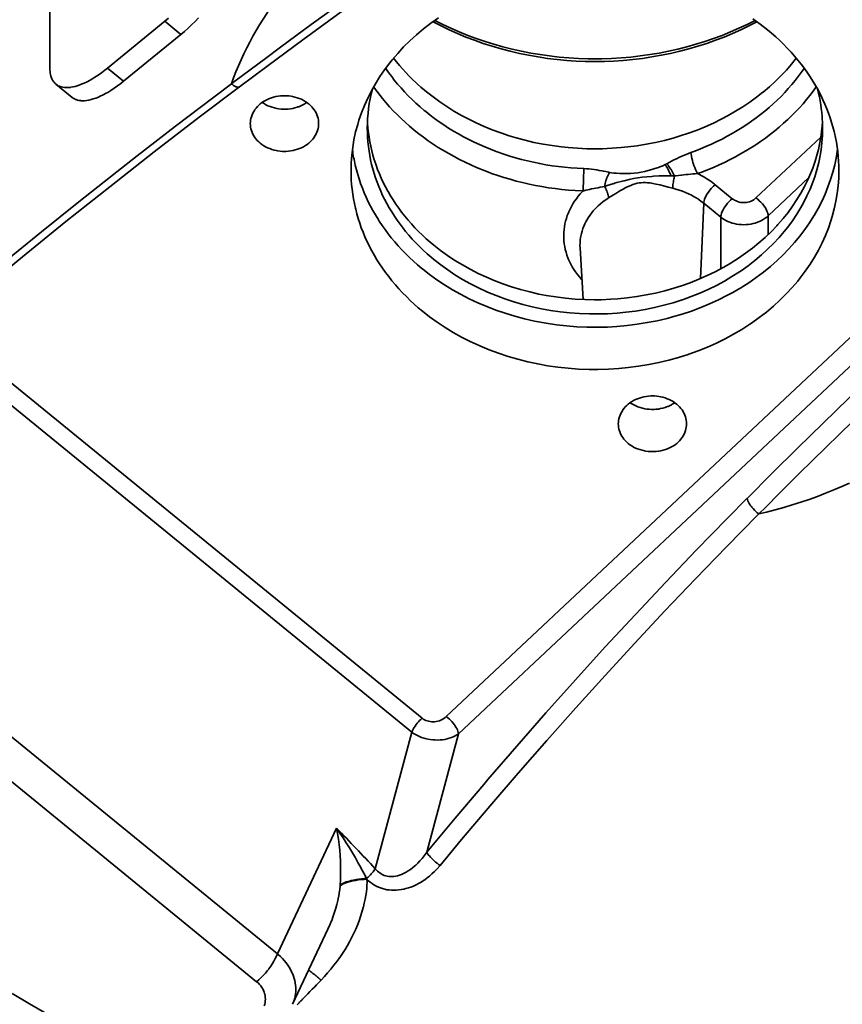
# Model space of a CAD drawing. Units: inches. Extents: x 0.5 to 16.1, y 0.5 to 11.2.
# Drawn here: x 13.9 to 14.6, y 4.3 to 5.2 of the extents above; entities that cross this region are included whole.
import ezdxf

# ---------------------------------------------------------------- set-up
doc = ezdxf.new("R2010")
doc.units = ezdxf.units.IN
doc.header["$MEASUREMENT"] = 0
doc.layers.add('Layer 1', color=7, linetype='Continuous', lineweight=0)

msp = doc.modelspace()

# ---------------------------------------------------------------- linework, layer by layer
at = {"layer": 'Layer 1', "color": 18, "lineweight": 35, "true_color": 0x000000}
for p, q in [((13.88019, 5.1736), (13.88019, 5.28624)), ((13.93285, 5.1736), (13.9855, 5.21659)), ((14.00025, 5.20456), (13.9855, 5.21659)), ((13.94759, 5.16156), (14.00025, 5.20456)), ((13.93285, 5.1736), (13.94759, 5.16156)), ((14.0497, 5.16181), (14.04647, 5.15939)), ((13.88575, 5.15891), (13.90049, 5.14687)), ((14.5862, 5.11053), (14.52686, 5.05463)), ((14.57519, 5.0733), (14.53811, 5.03837)), ((14.48947, 5.06674), (14.50509, 5.05399)), ((14.74155, 5.04751), (14.24314, 4.57937)), ((14.47895, 5.04985), (14.47609, 4.98086)), ((14.49456, 5.0371), (14.47895, 5.04985)), ((14.49456, 5.0371), (14.4947, 4.98985)), ((14.53816, 5.02138), (14.53811, 5.03837)), ((14.25434, 4.56357), (14.75261, 5.03158)), ((14.36862, 4.96162), (14.36575, 5.00887)), ((13.77968, 4.93831), (14.22117, 4.57783)), ((14.21163, 4.56507), (13.76735, 4.92784)), ((13.69854, 4.68044), (14.08863, 4.36193)), ((14.06954, 4.33641), (13.67946, 4.65492)), ((14.21163, 4.56507), (14.1782, 4.43991)), ((14.22535, 4.45505), (14.25434, 4.56357)), ((14.14275, 4.47698), (14.08863, 4.36193)), ((14.10235, 4.31567), (14.13477, 4.3846))]:
    msp.add_line(p, q, dxfattribs=at)
for points in [[(14.05372, 5.15642), (14.08011, 5.17617), (14.11187, 5.19971), (14.14352, 5.22292), (14.17507, 5.24578), (14.2065, 5.2683), (14.2378, 5.29045), (14.26898, 5.31225), (14.30003, 5.33369), (14.32597, 5.35142)], [(14.18984, 5.26446), (14.18304, 5.2596), (14.16893, 5.24947), (14.15485, 5.2393), (14.14754, 5.23401), (14.1335, 5.22379), (14.11947, 5.21354), (14.10547, 5.20326), (14.09149, 5.19294), (14.07754, 5.1826), (14.06361, 5.17222), (14.0497, 5.16181)], [(14.09635, 5.24747), (14.09576, 5.24674), (14.09183, 5.24178), (14.08803, 5.23679), (14.08436, 5.23175), (14.08082, 5.22668), (14.07889, 5.22383), (14.07552, 5.21866), (14.07226, 5.21344), (14.06912, 5.20817), (14.0661, 5.20286), (14.0632, 5.19751), (14.06042, 5.19213), (14.05778, 5.18671), (14.05525, 5.18128), (14.05286, 5.17582), (14.0506, 5.17035), (14.04847, 5.16487), (14.04647, 5.15939)], [(13.98876, 5.21934), (13.9855, 5.21659)], [(14.00025, 5.20456), (14.00351, 5.2073), (14.00675, 5.21019), (14.00997, 5.21323), (14.01318, 5.21642), (14.01636, 5.21977)], [(14.23595, 5.21972), (14.22901, 5.21477), (14.22236, 5.20962), (14.216, 5.20427), (14.20993, 5.19874), (14.20418, 5.19305), (14.19874, 5.1872), (14.19362, 5.18121), (14.19139, 5.17842), (14.18671, 5.1722), (14.18236, 5.16586), (14.17833, 5.15941), (14.17464, 5.15286), (14.17128, 5.14624), (14.16826, 5.13955), (14.16559, 5.13282), (14.16323, 5.12596), (14.16207, 5.12213), (14.16021, 5.11512), (14.15868, 5.10806), (14.15749, 5.10098), (14.15665, 5.0939), (14.15614, 5.08685), (14.15597, 5.07987)], [(14.52756, 5.21622), (14.52031, 5.21243), (14.5129, 5.20882), (14.50533, 5.2054), (14.49762, 5.20217), (14.48976, 5.19915), (14.48177, 5.19632), (14.47365, 5.19371), (14.46541, 5.1913), (14.45706, 5.18912), (14.44861, 5.18715), (14.44008, 5.18541), (14.43146, 5.18389), (14.42278, 5.18261), (14.41404, 5.18156), (14.40525, 5.18074), (14.39643, 5.18016), (14.38821, 5.17984), (14.37937, 5.17972), (14.37053, 5.17984), (14.3623, 5.18016), (14.35348, 5.18074), (14.3447, 5.18156), (14.33596, 5.18261), (14.32728, 5.18389), (14.31866, 5.18541), (14.31012, 5.18715), (14.30167, 5.18912), (14.29333, 5.19131), (14.28509, 5.19371), (14.27697, 5.19633), (14.26898, 5.19915), (14.26112, 5.20218), (14.2534, 5.2054), (14.24584, 5.20882), (14.23843, 5.21243), (14.23118, 5.21622)], [(14.52596, 5.21743), (14.51867, 5.21371), (14.51123, 5.21019), (14.50363, 5.20685), (14.49589, 5.2037), (14.488, 5.20075), (14.47999, 5.198), (14.47185, 5.19546), (14.46359, 5.19313), (14.45523, 5.19102), (14.44677, 5.18912), (14.43823, 5.18745), (14.4296, 5.186), (14.42091, 5.18478), (14.41217, 5.18379), (14.40338, 5.18303), (14.39456, 5.18251), (14.38572, 5.18222), (14.37937, 5.18216), (14.37301, 5.18222), (14.36417, 5.18251), (14.35535, 5.18303), (14.34656, 5.18379), (14.33782, 5.18478), (14.32913, 5.186), (14.3205, 5.18745), (14.31196, 5.18912), (14.3035, 5.19102), (14.29514, 5.19313), (14.28688, 5.19546), (14.27874, 5.198), (14.27073, 5.20075), (14.26285, 5.2037), (14.2551, 5.20685), (14.24751, 5.21019), (14.24006, 5.21372), (14.23278, 5.21743)], [(14.53734, 5.20885), (14.53075, 5.21401), (14.52387, 5.21897)], [(14.60277, 5.07987), (14.60271, 5.08416), (14.60252, 5.08846), (14.6022, 5.09279), (14.60176, 5.09712), (14.6012, 5.10145), (14.6005, 5.10577), (14.59968, 5.11007), (14.59874, 5.11435), (14.59848, 5.11545), (14.59738, 5.1197), (14.59616, 5.12392), (14.59481, 5.12813), (14.59334, 5.13232), (14.59175, 5.13647), (14.59003, 5.1406), (14.58819, 5.14469), (14.58623, 5.14875), (14.58577, 5.14967), (14.58366, 5.15367), (14.58142, 5.15766), (14.57905, 5.16162), (14.57655, 5.16556), (14.57393, 5.16946), (14.57117, 5.17333), (14.56829, 5.17716), (14.56529, 5.18094), (14.56216, 5.18467), (14.55893, 5.18834), (14.55557, 5.19196), (14.55211, 5.1955), (14.54855, 5.19897), (14.54489, 5.20236), (14.54114, 5.20567), (14.53734, 5.20885)], [(14.22514, 5.15187), (14.22333, 5.15337), (14.22005, 5.15617), (14.21684, 5.15904), (14.21539, 5.16038), (14.21226, 5.16335), (14.2092, 5.1664), (14.20621, 5.16952), (14.20329, 5.1727), (14.20045, 5.17595), (14.19768, 5.17927), (14.195, 5.18265)], [(14.56376, 5.18267), (14.55936, 5.17721), (14.55468, 5.17185), (14.54974, 5.1666), (14.54454, 5.16149), (14.53909, 5.15652), (14.5334, 5.1517), (14.53326, 5.15159), (14.52734, 5.14696), (14.52118, 5.14249), (14.5148, 5.1382), (14.50819, 5.13409), (14.50137, 5.13018), (14.49506, 5.12683), (14.48786, 5.1233), (14.48047, 5.12), (14.47291, 5.11692), (14.46518, 5.11407), (14.45731, 5.11147), (14.45108, 5.10961), (14.44297, 5.10745), (14.43474, 5.10555), (14.42641, 5.1039), (14.418, 5.10253), (14.40951, 5.10142), (14.40352, 5.10081), (14.39493, 5.10017), (14.38631, 5.0998), (14.38056, 5.09971), (14.37193, 5.09981), (14.36333, 5.10019), (14.35474, 5.10085), (14.34877, 5.10147), (14.34029, 5.10259), (14.33187, 5.10399), (14.32355, 5.10564), (14.31532, 5.10756), (14.3072, 5.10974), (14.30093, 5.11163), (14.29307, 5.11424), (14.28536, 5.1171), (14.27782, 5.12019), (14.27045, 5.1235), (14.26327, 5.12704), (14.25701, 5.13038), (14.25019, 5.13431), (14.24358, 5.13844), (14.2372, 5.14275), (14.23105, 5.14723), (14.22514, 5.15187)], [(13.88575, 5.15891), (13.88484, 5.15974), (13.88399, 5.16067), (13.88334, 5.16152), (13.88265, 5.16262), (13.88203, 5.16383), (13.8816, 5.16487), (13.88113, 5.16629), (13.88075, 5.16782), (13.88054, 5.16892), (13.88035, 5.17036), (13.88023, 5.17198), (13.88019, 5.1736)], [(13.93285, 5.1736), (13.9304, 5.17165), (13.92732, 5.16932), (13.92431, 5.16719), (13.92136, 5.16525), (13.91846, 5.16349), (13.91691, 5.16261), (13.91421, 5.16117), (13.91161, 5.15991), (13.90984, 5.15914), (13.90746, 5.1582), (13.90517, 5.15742), (13.90323, 5.15686), (13.90119, 5.15639), (13.89925, 5.15606), (13.89905, 5.15603), (13.89726, 5.15585), (13.89557, 5.15579), (13.89398, 5.15585), (13.89352, 5.15589), (13.89206, 5.1561), (13.89071, 5.15641), (13.88945, 5.15681), (13.88899, 5.15699), (13.88782, 5.15754), (13.88674, 5.15819), (13.88575, 5.15891)], [(14.18774, 5.17345), (14.19042, 5.16963), (14.19321, 5.16585), (14.19561, 5.16277), (14.19861, 5.1591), (14.20175, 5.15547), (14.205, 5.15189), (14.20837, 5.14837), (14.21186, 5.14491), (14.21546, 5.14151), (14.21917, 5.13818), (14.22298, 5.13493), (14.22439, 5.13377)], [(14.46734, 5.0964), (14.47078, 5.09765), (14.47594, 5.09965), (14.48102, 5.10176), (14.48602, 5.10396), (14.49094, 5.10627), (14.49577, 5.10867), (14.50051, 5.11116), (14.50516, 5.11375), (14.50971, 5.11642), (14.51416, 5.11919), (14.51851, 5.12203), (14.52277, 5.12496), (14.52691, 5.12797), (14.52705, 5.12807), (14.5311, 5.13117), (14.53505, 5.13434), (14.5389, 5.1376), (14.54264, 5.14093), (14.54627, 5.14432), (14.54978, 5.14778), (14.55318, 5.1513), (14.55646, 5.15488), (14.55961, 5.1585), (14.56265, 5.16217), (14.56556, 5.16589), (14.56834, 5.16965), (14.571, 5.17345)], [(14.04647, 5.15939), (14.03029, 5.14717), (13.99518, 5.12038), (13.96025, 5.09335), (13.94143, 5.07863), (13.9068, 5.05121), (13.87236, 5.02355), (13.83812, 4.99565), (13.80408, 4.9675), (13.77025, 4.93911), (13.73662, 4.91047), (13.7032, 4.8816)], [(13.70757, 4.87653), (13.73949, 4.90412), (13.7774, 4.9364), (13.81592, 4.96865), (13.85502, 5.00085), (13.8947, 5.03296), (13.93492, 5.06497), (13.97568, 5.09685), (14.01695, 5.12859), (14.05372, 5.15642)], [(13.90049, 5.14687), (13.90148, 5.14615), (13.90257, 5.1455), (13.90374, 5.14495), (13.90419, 5.14477), (13.90545, 5.14437), (13.90681, 5.14406), (13.90826, 5.14386), (13.90872, 5.14381), (13.91031, 5.14375), (13.912, 5.14381), (13.91379, 5.14399), (13.91399, 5.14402), (13.91594, 5.14435), (13.91797, 5.14482), (13.91991, 5.14538), (13.9222, 5.14616), (13.92458, 5.1471), (13.92635, 5.14787), (13.92896, 5.14913), (13.93166, 5.15057), (13.9332, 5.15145), (13.9361, 5.15322), (13.93906, 5.15516), (13.94206, 5.15728), (13.94515, 5.15961), (13.94759, 5.16156)], [(14.0537, 5.15644), (14.05332, 5.15623), (14.05288, 5.15612), (14.05235, 5.1561), (14.05171, 5.15621), (14.05093, 5.15645), (14.05074, 5.15653), (14.05046, 5.15664), (14.04969, 5.15701), (14.04898, 5.15742), (14.04832, 5.15787), (14.04769, 5.15836), (14.04708, 5.15886), (14.04647, 5.15939)], [(14.1767, 5.15641), (14.17955, 5.15249), (14.18252, 5.14862), (14.18478, 5.1458), (14.18795, 5.14203), (14.19124, 5.13831), (14.19466, 5.13464), (14.19819, 5.13102), (14.20184, 5.12747), (14.2056, 5.12398), (14.20947, 5.12057), (14.21344, 5.11723), (14.21386, 5.11687)], [(14.47331, 5.07697), (14.47724, 5.0784), (14.48257, 5.08047), (14.48782, 5.08265), (14.49299, 5.08492), (14.49808, 5.0873), (14.50308, 5.08977), (14.50799, 5.09234), (14.51281, 5.09499), (14.51754, 5.09774), (14.52216, 5.10058), (14.52669, 5.1035), (14.53112, 5.1065), (14.53544, 5.10959), (14.53585, 5.10988), (14.54007, 5.11306), (14.54419, 5.11632), (14.5482, 5.11966), (14.55212, 5.12307), (14.55591, 5.12655), (14.5596, 5.13009), (14.56317, 5.13369), (14.56662, 5.13735), (14.56995, 5.14107), (14.57316, 5.14483), (14.57624, 5.14864), (14.5792, 5.15249), (14.58203, 5.15639)], [(14.58788, 5.11856), (14.58787, 5.12034), (14.58778, 5.12395), (14.58759, 5.12755), (14.58746, 5.12937), (14.58713, 5.13297), (14.58671, 5.13656), (14.5862, 5.14013), (14.58559, 5.1437), (14.5849, 5.14724), (14.58411, 5.15077), (14.58324, 5.15427)], [(14.11714, 5.14092), (14.11563, 5.14207), (14.11401, 5.14315), (14.11229, 5.14415), (14.11047, 5.14506), (14.10857, 5.14587), (14.10658, 5.14658), (14.10453, 5.14718), (14.10243, 5.14767), (14.10113, 5.14791), (14.09897, 5.1482), (14.0968, 5.14836), (14.09463, 5.14841), (14.09367, 5.14838), (14.0915, 5.14824), (14.08935, 5.14798), (14.08722, 5.14759), (14.08512, 5.14708), (14.08306, 5.14645), (14.08129, 5.1458), (14.07939, 5.14498), (14.07758, 5.14407), (14.07588, 5.14308), (14.07429, 5.14201), (14.0728, 5.14087), (14.07143, 5.13966), (14.07017, 5.13838), (14.06902, 5.13705), (14.06797, 5.13563), (14.06782, 5.13542), (14.06688, 5.13391), (14.06605, 5.13235), (14.06535, 5.13076), (14.06477, 5.12916), (14.06432, 5.12755), (14.064, 5.12596), (14.06382, 5.12439), (14.06375, 5.12286)], [(14.1067, 5.13786), (14.10466, 5.13726), (14.10257, 5.13677), (14.10043, 5.1364), (14.09826, 5.13615), (14.09647, 5.13604), (14.09428, 5.13602), (14.0921, 5.13613), (14.08993, 5.13636), (14.08791, 5.13669), (14.0858, 5.13716), (14.08375, 5.13774), (14.08177, 5.13843), (14.07985, 5.13923), (14.07802, 5.14012), (14.07629, 5.14111), (14.07464, 5.14219)], [(14.11308, 5.1407), (14.11247, 5.14036), (14.11185, 5.14003), (14.11123, 5.13971), (14.1106, 5.13941), (14.10996, 5.13912), (14.10932, 5.13884), (14.10867, 5.13857), (14.10802, 5.13832), (14.10736, 5.13809), (14.1067, 5.13786)], [(14.1263, 5.12286), (14.12624, 5.12444), (14.12605, 5.12604), (14.12574, 5.12765), (14.1253, 5.12925), (14.12473, 5.13084), (14.12462, 5.1311), (14.12392, 5.13263), (14.12311, 5.1341), (14.12217, 5.13555), (14.12111, 5.13695), (14.11993, 5.13831), (14.11863, 5.13962), (14.11722, 5.14085), (14.11714, 5.14092)], [(14.22439, 5.13377), (14.22835, 5.13062), (14.23241, 5.12754), (14.23659, 5.12454), (14.24087, 5.12161), (14.24525, 5.11877), (14.24974, 5.11601), (14.25432, 5.11334), (14.259, 5.11076), (14.26378, 5.10827), (14.26864, 5.10588), (14.27358, 5.10358), (14.27861, 5.10139), (14.28371, 5.0993), (14.28888, 5.09732), (14.29078, 5.09662), (14.29604, 5.09479), (14.30136, 5.09307), (14.30675, 5.09146), (14.31219, 5.08996), (14.31768, 5.08858), (14.32323, 5.08732), (14.32882, 5.08617), (14.33446, 5.08514), (14.34013, 5.08424), (14.34584, 5.08345), (14.35158, 5.08279), (14.35735, 5.08225), (14.36314, 5.08184), (14.36894, 5.08155), (14.36912, 5.08155)], [(14.06375, 5.12286), (14.06381, 5.12128), (14.064, 5.11968), (14.06432, 5.11807), (14.06476, 5.11647), (14.06532, 5.11488), (14.06543, 5.11462), (14.06613, 5.11309), (14.06694, 5.11162), (14.06788, 5.11018), (14.06894, 5.10877), (14.07013, 5.10741), (14.07143, 5.1061), (14.07283, 5.10487), (14.07291, 5.1048)], [(14.07291, 5.1048), (14.07443, 5.10365), (14.07604, 5.10257), (14.07777, 5.10157), (14.07958, 5.10066), (14.08149, 5.09985), (14.08347, 5.09914), (14.08552, 5.09854), (14.08763, 5.09805), (14.08893, 5.09781), (14.09108, 5.09752), (14.09325, 5.09736), (14.09543, 5.09731), (14.09639, 5.09734), (14.09856, 5.09748), (14.10071, 5.09774), (14.10284, 5.09813), (14.10494, 5.09864), (14.107, 5.09927), (14.10877, 5.09992), (14.11067, 5.10074), (14.11247, 5.10165), (14.11418, 5.10264), (14.11577, 5.10371), (14.11725, 5.10485), (14.11863, 5.10606), (14.11988, 5.10734), (14.12103, 5.10867), (14.12209, 5.11009), (14.12223, 5.11031), (14.12318, 5.11181), (14.124, 5.11337), (14.12471, 5.11496), (14.12529, 5.11656), (14.12573, 5.11817), (14.12605, 5.11976), (14.12624, 5.12133), (14.1263, 5.12286)], [(14.17086, 5.11856), (14.17093, 5.1144), (14.17111, 5.11023), (14.17143, 5.10606), (14.17187, 5.10187), (14.17244, 5.0977), (14.17313, 5.09353), (14.17393, 5.08946), (14.17487, 5.08535), (14.17593, 5.08126), (14.17712, 5.07718), (14.17843, 5.07312), (14.17987, 5.06907), (14.18144, 5.06504), (14.18313, 5.06104), (14.18494, 5.05707), (14.18673, 5.05341), (14.18878, 5.04951), (14.19096, 5.04565), (14.19325, 5.04181), (14.19567, 5.03802), (14.19822, 5.03426), (14.20088, 5.03056), (14.20367, 5.0269), (14.206, 5.02398), (14.209, 5.02042), (14.21211, 5.01691), (14.21534, 5.01346), (14.21869, 5.01006), (14.22216, 5.00673), (14.22574, 5.00346), (14.22943, 5.00026), (14.23193, 4.99818)], [(14.23193, 5.01125), (14.22851, 5.01411), (14.22485, 5.01733), (14.22129, 5.02061), (14.21786, 5.02396), (14.21454, 5.02737), (14.21133, 5.03084), (14.20825, 5.03436), (14.20816, 5.03446), (14.20519, 5.03804), (14.20235, 5.04168), (14.19962, 5.04536), (14.19701, 5.04909), (14.19452, 5.05286), (14.19216, 5.05667), (14.18993, 5.06051), (14.18963, 5.06104), (14.18753, 5.06493), (14.18555, 5.06886), (14.1837, 5.07282), (14.18197, 5.07681), (14.18036, 5.08082), (14.17889, 5.08485), (14.17754, 5.0889), (14.17729, 5.08969), (14.17609, 5.09377), (14.175, 5.09789), (14.17404, 5.10202), (14.17321, 5.10617), (14.1725, 5.11032), (14.17193, 5.11447), (14.17147, 5.11862)], [(14.21386, 5.11687), (14.21804, 5.11355), (14.22234, 5.1103), (14.22674, 5.10713), (14.23126, 5.10404), (14.23588, 5.10103), (14.24061, 5.09811), (14.24544, 5.09529), (14.25037, 5.09255), (14.2554, 5.08991), (14.26053, 5.08738), (14.26574, 5.08494), (14.27103, 5.08261), (14.27641, 5.08039), (14.28186, 5.07828), (14.28477, 5.07721), (14.29032, 5.07527), (14.29594, 5.07345), (14.30162, 5.07175), (14.30736, 5.07016), (14.31316, 5.0687), (14.31901, 5.06736), (14.32492, 5.06614), (14.33086, 5.06504), (14.33685, 5.06407), (14.34288, 5.06323), (14.34894, 5.06252), (14.35502, 5.06193), (14.36113, 5.06148), (14.36726, 5.06115), (14.36842, 5.06111)], [(14.58727, 5.11862), (14.5865, 5.11211), (14.58542, 5.10558), (14.58403, 5.09908), (14.5829, 5.09465), (14.581, 5.08825), (14.57879, 5.08189), (14.57627, 5.0756), (14.57441, 5.07142), (14.57139, 5.06528), (14.56806, 5.05919), (14.56441, 5.05318), (14.56045, 5.04726), (14.5562, 5.04144), (14.55166, 5.03574), (14.54683, 5.0302), (14.54581, 5.02908), (14.54067, 5.02374), (14.53525, 5.01855), (14.52954, 5.01351), (14.52356, 5.00864), (14.51731, 5.00395), (14.51079, 4.99945), (14.50402, 4.99516), (14.50379, 4.99502), (14.49678, 4.99094), (14.48954, 4.98709), (14.48209, 4.98348), (14.47444, 4.98011), (14.46659, 4.97699), (14.45856, 4.97414), (14.45174, 4.97197), (14.44342, 4.96961), (14.43497, 4.96754), (14.42641, 4.96577), (14.41775, 4.96429), (14.409, 4.96311), (14.40019, 4.96223), (14.39385, 4.96179), (14.38495, 4.96144), (14.37891, 4.96138), (14.37, 4.96155), (14.36113, 4.96204), (14.35229, 4.96282), (14.3435, 4.96392), (14.33479, 4.96532), (14.32812, 4.9666), (14.31961, 4.96852), (14.31124, 4.97072), (14.30301, 4.9732), (14.29495, 4.97596), (14.28705, 4.97898), (14.27933, 4.98226), (14.27238, 4.98551), (14.26504, 4.98926), (14.25792, 4.99325), (14.25104, 4.99745), (14.24441, 5.00186), (14.23803, 5.00646), (14.23193, 5.01125)], [(14.23193, 4.99818), (14.23808, 4.99336), (14.2445, 4.98872), (14.25119, 4.98429), (14.25813, 4.98006), (14.26531, 4.97605), (14.27272, 4.97227), (14.28034, 4.96874), (14.28108, 4.96841), (14.2889, 4.96517), (14.29691, 4.96219), (14.30507, 4.95948), (14.3134, 4.95705), (14.32187, 4.95491), (14.33047, 4.95306), (14.33869, 4.95158), (14.34751, 4.95031), (14.3564, 4.94935), (14.36533, 4.9487), (14.37429, 4.94836), (14.38189, 4.94832), (14.39086, 4.94857), (14.39981, 4.94913), (14.40776, 4.9499), (14.41659, 4.95105), (14.42534, 4.9525), (14.43398, 4.95425), (14.44251, 4.9563), (14.45091, 4.95865), (14.45916, 4.96127), (14.45955, 4.9614), (14.46762, 4.96431), (14.4755, 4.96748), (14.48318, 4.9709), (14.49064, 4.97457), (14.49788, 4.97848), (14.50488, 4.98261), (14.51165, 4.98696), (14.51318, 4.98799), (14.51965, 4.99261), (14.52587, 4.99743), (14.53183, 5.00243), (14.5375, 5.00759), (14.54287, 5.01292), (14.54796, 5.01838), (14.55274, 5.02398), (14.55592, 5.02798), (14.5602, 5.0338), (14.56418, 5.03973), (14.56786, 5.04577), (14.57039, 5.05032), (14.57354, 5.05652), (14.57638, 5.0628), (14.5789, 5.06914), (14.58065, 5.0741), (14.58262, 5.08056), (14.58428, 5.08706), (14.58562, 5.09358), (14.58646, 5.09874), (14.58725, 5.10535), (14.58772, 5.11196), (14.58788, 5.11856)], [(14.46734, 5.0964), (14.46506, 5.09555), (14.4628, 5.09464), (14.46055, 5.09369), (14.45833, 5.09269), (14.45612, 5.09166), (14.45393, 5.09058), (14.45175, 5.08948), (14.44958, 5.08836), (14.44743, 5.08721), (14.44529, 5.08605)], [(14.46734, 5.0964), (14.46743, 5.09496), (14.46765, 5.09334), (14.46782, 5.09242), (14.4681, 5.09107), (14.4686, 5.08908), (14.46916, 5.08712), (14.46938, 5.0864), (14.47003, 5.08446), (14.47075, 5.08254), (14.47153, 5.08065), (14.47239, 5.07879), (14.47331, 5.07697)], [(14.2214, 4.98958), (14.22072, 4.99014), (14.21685, 4.99341), (14.21308, 4.99675), (14.20942, 5.00017), (14.20587, 5.00365), (14.20245, 5.00719), (14.19914, 5.01078), (14.19595, 5.01443), (14.19288, 5.01813), (14.18993, 5.02187), (14.18711, 5.02566), (14.18441, 5.02949), (14.18184, 5.03335), (14.18072, 5.03511), (14.17831, 5.03906), (14.17601, 5.04307), (14.17383, 5.04712), (14.17178, 5.05121), (14.16984, 5.05534), (14.16803, 5.05949), (14.16634, 5.06367), (14.16479, 5.06786), (14.16336, 5.07207), (14.16206, 5.07628), (14.16089, 5.08049), (14.15985, 5.0847)], [(14.59895, 5.08499), (14.59724, 5.07823), (14.59519, 5.07148), (14.59281, 5.06474), (14.5901, 5.05805), (14.58707, 5.05142), (14.58373, 5.04488), (14.58008, 5.03846), (14.5799, 5.03815), (14.57595, 5.03189), (14.57168, 5.02572), (14.56709, 5.01966), (14.56219, 5.01372), (14.55699, 5.00792), (14.55148, 5.00226), (14.54616, 4.99721), (14.5401, 4.99187), (14.53375, 4.98671), (14.52713, 4.98175), (14.52023, 4.97699), (14.51308, 4.97243), (14.50568, 4.96811), (14.50021, 4.96514), (14.49242, 4.96123), (14.48441, 4.95757), (14.4762, 4.95418), (14.46779, 4.95105), (14.45919, 4.94819), (14.45041, 4.94562), (14.44542, 4.94431), (14.43639, 4.94219), (14.42727, 4.94038), (14.41806, 4.93889), (14.40878, 4.93771), (14.39945, 4.93686), (14.39073, 4.93635), (14.38136, 4.93612), (14.37198, 4.93621), (14.36263, 4.93663), (14.3533, 4.93737), (14.34403, 4.93843), (14.33483, 4.9398), (14.3257, 4.9415), (14.32393, 4.94186), (14.31492, 4.94393), (14.30602, 4.94629), (14.29726, 4.94895), (14.28867, 4.9519), (14.28026, 4.95513), (14.27206, 4.95862), (14.26407, 4.96236), (14.25632, 4.96635), (14.24881, 4.97057), (14.24155, 4.97501), (14.23456, 4.97967), (14.22785, 4.98453), (14.2214, 4.98958)], [(14.36842, 5.06111), (14.36846, 5.06174), (14.36857, 5.06379), (14.36867, 5.06583), (14.36875, 5.06787), (14.36883, 5.06991), (14.36891, 5.07196), (14.36896, 5.07337), (14.36902, 5.07541), (14.36907, 5.07746), (14.3691, 5.0795), (14.36912, 5.08155)], [(14.39275, 5.0781), (14.39172, 5.07833), (14.38939, 5.07883), (14.38705, 5.07931), (14.38573, 5.07956), (14.38338, 5.07998), (14.38101, 5.08037), (14.37864, 5.08071), (14.37627, 5.081), (14.37389, 5.08124), (14.37151, 5.08142), (14.36912, 5.08155)], [(14.44375, 5.08527), (14.44141, 5.0842), (14.43877, 5.08313), (14.43766, 5.08272), (14.43433, 5.08156), (14.4314, 5.08064), (14.42819, 5.07976), (14.42491, 5.07897), (14.42169, 5.07833), (14.41852, 5.07782), (14.41533, 5.07743), (14.41207, 5.07716), (14.40875, 5.07701), (14.4055, 5.07697), (14.40206, 5.07707), (14.39907, 5.07725), (14.39673, 5.07746), (14.39462, 5.07775), (14.39275, 5.0781)], [(14.44529, 5.08605), (14.44514, 5.08597), (14.44498, 5.08588), (14.44483, 5.0858), (14.44468, 5.08572), (14.44453, 5.08565), (14.44437, 5.08557), (14.44422, 5.08549), (14.44407, 5.08542), (14.44391, 5.08534), (14.44376, 5.08526)], [(14.44376, 5.08526), (14.444, 5.08489), (14.4446, 5.08389), (14.44518, 5.08288), (14.44575, 5.08186), (14.4463, 5.08083), (14.44663, 5.0802), (14.44717, 5.07917), (14.44769, 5.07813), (14.44821, 5.07708), (14.44871, 5.07604), (14.44921, 5.07498)], [(14.44529, 5.08605), (14.44563, 5.08563), (14.44643, 5.08457), (14.44719, 5.08349), (14.44792, 5.08239), (14.44862, 5.08127), (14.44903, 5.08061), (14.44971, 5.07947), (14.45037, 5.07833), (14.45101, 5.07717), (14.45164, 5.07601), (14.45225, 5.07484)], [(14.15597, 5.07987), (14.15603, 5.07558), (14.15622, 5.07127), (14.15654, 5.06694), (14.15698, 5.06261), (14.15755, 5.05829), (14.15824, 5.05396), (14.15906, 5.04966), (14.16, 5.04538), (14.16026, 5.04428), (14.16136, 5.04004), (14.16258, 5.03581), (14.16393, 5.0316), (14.1654, 5.02742), (14.16699, 5.02326), (14.16871, 5.01913), (14.17055, 5.01504), (14.17251, 5.01098), (14.17297, 5.01006), (14.17508, 5.00606), (14.17732, 5.00207), (14.17969, 4.99811), (14.18219, 4.99417), (14.18482, 4.99027), (14.18757, 4.9864), (14.19045, 4.98257), (14.19346, 4.97879), (14.19658, 4.97506), (14.19982, 4.97139), (14.20317, 4.96777), (14.20663, 4.96423), (14.21019, 4.96076), (14.21385, 4.95737), (14.21761, 4.95406), (14.2214, 4.95088)], [(14.2214, 4.95088), (14.22799, 4.94572), (14.23487, 4.94076), (14.24204, 4.936), (14.24947, 4.93147), (14.25717, 4.92717), (14.26511, 4.92313), (14.27327, 4.91934), (14.27406, 4.91899), (14.28245, 4.91552), (14.29102, 4.91232), (14.29977, 4.90942), (14.30869, 4.90682), (14.31776, 4.90453), (14.32698, 4.90254), (14.33579, 4.90096), (14.34524, 4.8996), (14.35476, 4.89857), (14.36433, 4.89787), (14.37393, 4.89751), (14.38207, 4.89747), (14.39168, 4.89774), (14.40127, 4.89834), (14.40982, 4.89916), (14.41927, 4.90039), (14.42864, 4.90195), (14.4379, 4.90383), (14.44703, 4.90602), (14.45602, 4.90853), (14.46486, 4.91134), (14.46522, 4.91147), (14.47387, 4.91458), (14.48232, 4.91798), (14.49055, 4.92165), (14.49855, 4.92558), (14.50632, 4.92977), (14.51383, 4.9342), (14.5211, 4.93886), (14.5228, 4.94002), (14.52973, 4.94496), (14.53638, 4.95011), (14.54275, 4.95546), (14.54881, 4.96099), (14.55456, 4.96668), (14.56, 4.97253), (14.56512, 4.97853), (14.56736, 4.98131), (14.57203, 4.98753), (14.57639, 4.99387), (14.58041, 5.00033), (14.58411, 5.00687), (14.58746, 5.0135), (14.59048, 5.02018), (14.59315, 5.02692), (14.59551, 5.03377), (14.59668, 5.0376), (14.59854, 5.04461), (14.60006, 5.05167), (14.60125, 5.05875), (14.6021, 5.06583), (14.6026, 5.07288), (14.60277, 5.07987)], [(14.39275, 5.0781), (14.39233, 5.07744), (14.39165, 5.07624), (14.39106, 5.07499), (14.39053, 5.07372), (14.39006, 5.07242), (14.38987, 5.07186), (14.38946, 5.07054), (14.3891, 5.06921), (14.38878, 5.06787), (14.38851, 5.06653), (14.38828, 5.06517)], [(14.38828, 5.06517), (14.39069, 5.06608), (14.39348, 5.06701), (14.39692, 5.06804), (14.39714, 5.0681), (14.39956, 5.06878), (14.40454, 5.0701), (14.40618, 5.0705), (14.41062, 5.07153), (14.41478, 5.07237), (14.41873, 5.07305), (14.42269, 5.07361), (14.42688, 5.07409), (14.43136, 5.07447), (14.43303, 5.07458), (14.43802, 5.07484), (14.44056, 5.07493), (14.44106, 5.07494), (14.44543, 5.07501), (14.44921, 5.07498)], [(14.45225, 5.07484), (14.45205, 5.07397), (14.45182, 5.07286), (14.45159, 5.07174), (14.45138, 5.07061), (14.45119, 5.06949), (14.45102, 5.06836), (14.45098, 5.06811), (14.45083, 5.06698), (14.45071, 5.06584), (14.45062, 5.0647), (14.45058, 5.06356)], [(14.45225, 5.07484), (14.45378, 5.07504), (14.45588, 5.0753), (14.45798, 5.07556), (14.45855, 5.07562), (14.46066, 5.07586), (14.46276, 5.07609), (14.46487, 5.0763), (14.46698, 5.07649), (14.46909, 5.07667), (14.4712, 5.07683), (14.47331, 5.07697)], [(14.48947, 5.06674), (14.48879, 5.06729), (14.48728, 5.06847), (14.48574, 5.06961), (14.48489, 5.07021), (14.48331, 5.07129), (14.4817, 5.07233), (14.48006, 5.07333), (14.47841, 5.0743), (14.47673, 5.07523), (14.47503, 5.07612), (14.47331, 5.07697)], [(14.36842, 5.06111), (14.36905, 5.06126), (14.37102, 5.06173), (14.373, 5.06218), (14.37435, 5.06248), (14.37633, 5.0629), (14.37831, 5.06331), (14.3803, 5.06371), (14.38229, 5.06409), (14.38429, 5.06446), (14.38628, 5.06482), (14.38828, 5.06517)], [(14.39189, 5.05469), (14.39188, 5.05491), (14.39177, 5.05602), (14.39156, 5.05712), (14.39128, 5.05821), (14.39094, 5.05928), (14.39064, 5.06012), (14.39023, 5.06116), (14.38979, 5.06219), (14.38931, 5.06319), (14.38881, 5.06419), (14.38828, 5.06517)], [(14.39189, 5.05469), (14.39647, 5.05757), (14.39853, 5.05887), (14.40214, 5.06108), (14.40519, 5.06285), (14.40754, 5.06411), (14.40992, 5.06528), (14.41211, 5.06623), (14.41418, 5.06701), (14.41615, 5.06763), (14.41804, 5.0681), (14.41986, 5.06844), (14.42171, 5.06866), (14.42366, 5.06876), (14.42572, 5.06875), (14.42765, 5.06863), (14.42991, 5.06838), (14.43239, 5.06799), (14.43521, 5.06743), (14.43531, 5.0674), (14.43883, 5.06658), (14.44338, 5.0654), (14.44656, 5.06457), (14.45058, 5.06356)], [(14.47895, 5.04985), (14.47674, 5.05157), (14.47444, 5.05321), (14.4727, 5.05435), (14.47023, 5.05584), (14.46766, 5.05724), (14.465, 5.05856), (14.46225, 5.05977), (14.45942, 5.06089), (14.45652, 5.06189), (14.45356, 5.06279), (14.45058, 5.06356)], [(14.48947, 5.06674), (14.48798, 5.06544), (14.48654, 5.06403), (14.48582, 5.06325), (14.4845, 5.06169), (14.48328, 5.06006), (14.48216, 5.05836), (14.48128, 5.05687), (14.48049, 5.0553), (14.47985, 5.05379), (14.47965, 5.05325), (14.47928, 5.05202), (14.47905, 5.05089), (14.47895, 5.04985)], [(14.36842, 5.06111), (14.36795, 5.06061), (14.36597, 5.05845), (14.3641, 5.05622), (14.36235, 5.05394), (14.36072, 5.05161), (14.35921, 5.04925), (14.35783, 5.04685), (14.35657, 5.04442), (14.35545, 5.04198), (14.35504, 5.04102), (14.35408, 5.03851), (14.35323, 5.03597), (14.35251, 5.0334), (14.35192, 5.03081), (14.35144, 5.02821), (14.3511, 5.02561), (14.35088, 5.02302), (14.35079, 5.02045), (14.35083, 5.01787), (14.35099, 5.01528), (14.35127, 5.01268), (14.35168, 5.01008), (14.35222, 5.00748), (14.35288, 5.0049), (14.35367, 5.00234), (14.35458, 4.99982), (14.35496, 4.99885), (14.35603, 4.9964), (14.35723, 4.99396), (14.35856, 4.99154), (14.36001, 4.98916), (14.36159, 4.98681), (14.36328, 4.9845), (14.36509, 4.98225), (14.36702, 4.98007), (14.36751, 4.97953)], [(14.39189, 5.05469), (14.39116, 5.05423), (14.38879, 5.05264), (14.38652, 5.05098), (14.38436, 5.04923), (14.38231, 5.04742), (14.38037, 5.04555), (14.37958, 5.04473), (14.3778, 5.04277), (14.37614, 5.04075), (14.3746, 5.03868), (14.37318, 5.03657), (14.37188, 5.03442), (14.37123, 5.03325), (14.37012, 5.03104), (14.36913, 5.02879), (14.36826, 5.02653), (14.36752, 5.02424), (14.36691, 5.02195), (14.36642, 5.01963), (14.36619, 5.01829), (14.36589, 5.01593), (14.36572, 5.01356), (14.36568, 5.0112), (14.36575, 5.00887)], [(14.49456, 5.0371), (14.49467, 5.03814), (14.4949, 5.03926), (14.49527, 5.0405), (14.49541, 5.04087), (14.49602, 5.04237), (14.49679, 5.04392), (14.49774, 5.04554), (14.49777, 5.04561), (14.49834, 5.04649), (14.49952, 5.04816), (14.50079, 5.04976), (14.50215, 5.05127), (14.50359, 5.05269), (14.50509, 5.05399)], [(14.52686, 5.05463), (14.52588, 5.05378), (14.52479, 5.05302), (14.5236, 5.05233), (14.52233, 5.05174), (14.52097, 5.05125), (14.51954, 5.05086), (14.51807, 5.0506), (14.51765, 5.05055), (14.51614, 5.05044), (14.51464, 5.05046), (14.51427, 5.05048), (14.51278, 5.05065), (14.51132, 5.05095), (14.50991, 5.05136), (14.50858, 5.05188), (14.50732, 5.05249), (14.50616, 5.0532), (14.50509, 5.05399)], [(14.52686, 5.05463), (14.52842, 5.05345), (14.52991, 5.05216), (14.53135, 5.05076), (14.5327, 5.04926), (14.53397, 5.04767), (14.53468, 5.04668), (14.53485, 5.04643), (14.5358, 5.04493), (14.53658, 5.04349), (14.53721, 5.04209), (14.5374, 5.0416), (14.53777, 5.04043), (14.53801, 5.03936), (14.53811, 5.03837)], [(14.49456, 5.0371), (14.49607, 5.03598), (14.49767, 5.03493), (14.49937, 5.03398), (14.50116, 5.03312), (14.50304, 5.03235), (14.50499, 5.03169), (14.50701, 5.03114), (14.50908, 5.0307), (14.5112, 5.03039), (14.51334, 5.0302), (14.51346, 5.03019), (14.51561, 5.03013), (14.51777, 5.03019), (14.51787, 5.0302), (14.52001, 5.03039), (14.52213, 5.03071), (14.5242, 5.03115), (14.52622, 5.0317), (14.52818, 5.03236), (14.53005, 5.03313), (14.53185, 5.03399), (14.53355, 5.03495), (14.53515, 5.036), (14.53666, 5.03712)], [(14.75548, 5.00423), (14.74441, 4.99434), (14.72015, 4.97248), (14.69604, 4.95045), (14.68296, 4.93837), (14.65908, 4.91609), (14.63535, 4.89366), (14.61175, 4.87107), (14.5883, 4.84834), (14.56499, 4.82547), (14.5418, 4.80247), (14.51875, 4.77934)], [(14.52945, 4.76503), (14.53581, 4.77143), (14.54803, 4.7837), (14.56028, 4.79593), (14.56617, 4.80177), (14.57848, 4.81394), (14.59083, 4.82608), (14.60321, 4.83818), (14.61564, 4.85024), (14.6281, 4.86225), (14.64061, 4.87422), (14.65316, 4.88615)], [(14.45414, 4.86575), (14.45263, 4.86691), (14.45101, 4.86799), (14.44929, 4.86899), (14.44747, 4.86989), (14.44557, 4.87071), (14.44358, 4.87142), (14.44153, 4.87202), (14.43943, 4.87251), (14.43813, 4.87274), (14.43597, 4.87304), (14.4338, 4.8732), (14.43163, 4.87324), (14.43067, 4.87322), (14.4285, 4.87308), (14.42635, 4.87282), (14.42422, 4.87243), (14.42212, 4.87192), (14.42006, 4.87129), (14.41829, 4.87064), (14.41639, 4.86982), (14.41458, 4.86891), (14.41288, 4.86792), (14.41128, 4.86685), (14.4098, 4.8657), (14.40843, 4.86449), (14.40717, 4.86322), (14.40602, 4.86189), (14.40496, 4.86047), (14.40482, 4.86025), (14.40388, 4.85875), (14.40305, 4.85719), (14.40235, 4.8556), (14.40177, 4.85399), (14.40132, 4.85239), (14.401, 4.8508), (14.40082, 4.84923), (14.40075, 4.8477)], [(14.44369, 4.8627), (14.44166, 4.8621), (14.43956, 4.86161), (14.43743, 4.86124), (14.43526, 4.86099), (14.43347, 4.86088), (14.43128, 4.86086), (14.4291, 4.86097), (14.42693, 4.8612), (14.42491, 4.86153), (14.4228, 4.86199), (14.42075, 4.86258), (14.41876, 4.86327), (14.41685, 4.86407), (14.41502, 4.86496), (14.41329, 4.86595), (14.41164, 4.86702)], [(14.45008, 4.86554), (14.44947, 4.86519), (14.44885, 4.86486), (14.44823, 4.86455), (14.4476, 4.86424), (14.44696, 4.86395), (14.44632, 4.86368), (14.44567, 4.86341), (14.44501, 4.86316), (14.44436, 4.86292), (14.44369, 4.8627)], [(14.4633, 4.8477), (14.46324, 4.84927), (14.46305, 4.85088), (14.46274, 4.85249), (14.4623, 4.85409), (14.46173, 4.85567), (14.46162, 4.85594), (14.46092, 4.85747), (14.46011, 4.85894), (14.45917, 4.86038), (14.45811, 4.86179), (14.45693, 4.86315), (14.45563, 4.86445), (14.45422, 4.86569), (14.45414, 4.86575)], [(14.40075, 4.8477), (14.40081, 4.84612), (14.401, 4.84452), (14.40132, 4.84291), (14.40176, 4.8413), (14.40232, 4.83972), (14.40243, 4.83946), (14.40313, 4.83793), (14.40394, 4.83645), (14.40488, 4.83501), (14.40594, 4.83361), (14.40713, 4.83225), (14.40843, 4.83094), (14.40983, 4.8297), (14.40991, 4.82964)], [(14.40991, 4.82964), (14.41142, 4.82849), (14.41304, 4.82741), (14.41477, 4.82641), (14.41658, 4.8255), (14.41849, 4.82469), (14.42047, 4.82398), (14.42252, 4.82337), (14.42463, 4.82289), (14.42593, 4.82265), (14.42808, 4.82236), (14.43025, 4.82219), (14.43243, 4.82215), (14.43338, 4.82217), (14.43555, 4.82231), (14.43771, 4.82258), (14.43984, 4.82297), (14.44193, 4.82348), (14.44399, 4.82411), (14.44576, 4.82475), (14.44767, 4.82557), (14.44947, 4.82648), (14.45117, 4.82748), (14.45277, 4.82855), (14.45425, 4.82969), (14.45562, 4.8309), (14.45688, 4.83218), (14.45803, 4.83351), (14.45909, 4.83493), (14.45923, 4.83514), (14.46018, 4.83665), (14.461, 4.83821), (14.46171, 4.8398), (14.46228, 4.8414), (14.46273, 4.84301), (14.46305, 4.8446), (14.46324, 4.84617), (14.4633, 4.8477)], [(14.52945, 4.76503), (14.53639, 4.76671), (14.54435, 4.76879), (14.55226, 4.77101), (14.56009, 4.77336), (14.56784, 4.77584), (14.57552, 4.77846), (14.58311, 4.7812), (14.59062, 4.78407), (14.59804, 4.78706), (14.60537, 4.79017), (14.6126, 4.79341)], [(14.51874, 4.77938), (14.50077, 4.76116), (14.47217, 4.73178), (14.44415, 4.7025), (14.41637, 4.67297), (14.38884, 4.64319), (14.36155, 4.61316), (14.33452, 4.58289), (14.30775, 4.55239), (14.28124, 4.52165), (14.27748, 4.51726), (14.25128, 4.48626), (14.22535, 4.45505)], [(14.51874, 4.77938), (14.51901, 4.77825), (14.51942, 4.7771), (14.51997, 4.77589), (14.52069, 4.77462), (14.5216, 4.77324), (14.52235, 4.77221), (14.523, 4.77138), (14.52417, 4.76998), (14.52541, 4.76864), (14.5267, 4.76737), (14.52804, 4.76616), (14.52945, 4.76503)], [(14.23755, 4.4428), (14.25727, 4.46656), (14.28313, 4.49725), (14.30905, 4.52748), (14.33524, 4.55749), (14.36178, 4.58738), (14.38868, 4.61715), (14.41593, 4.64678), (14.44352, 4.67629), (14.47147, 4.70565), (14.49976, 4.73488), (14.52839, 4.76395), (14.52945, 4.76503)], [(14.21163, 4.56507), (14.21226, 4.56653), (14.21254, 4.5671), (14.21331, 4.56851), (14.21381, 4.56936), (14.21469, 4.57071), (14.21562, 4.57202), (14.21662, 4.57329), (14.21768, 4.57451), (14.21879, 4.57568), (14.21996, 4.57679), (14.22117, 4.57783)], [(14.24314, 4.57937), (14.24204, 4.57843), (14.24086, 4.57757), (14.23958, 4.57681), (14.23824, 4.57614), (14.23689, 4.57561), (14.23544, 4.57517), (14.23397, 4.57486), (14.23249, 4.57467), (14.23152, 4.57461), (14.23002, 4.57463), (14.22855, 4.57477), (14.22712, 4.57502), (14.22575, 4.5754), (14.22447, 4.57587), (14.22327, 4.57644), (14.22217, 4.5771), (14.22117, 4.57783)], [(14.24314, 4.57937), (14.24467, 4.5782), (14.24615, 4.57692), (14.24686, 4.57625), (14.24823, 4.57482), (14.24952, 4.57331), (14.25073, 4.57172), (14.25104, 4.57128), (14.25201, 4.5698), (14.25279, 4.56843), (14.25339, 4.56714), (14.25384, 4.56591), (14.25415, 4.56472), (14.25434, 4.56357)], [(14.21163, 4.56507), (14.21324, 4.56394), (14.21494, 4.5629), (14.21674, 4.56195), (14.21864, 4.56109), (14.22065, 4.56031), (14.22174, 4.55994), (14.22392, 4.5593), (14.22618, 4.55877), (14.22847, 4.55836), (14.23079, 4.55807), (14.23311, 4.55791), (14.23541, 4.55788), (14.23766, 4.55796), (14.23986, 4.55817), (14.24199, 4.5585), (14.24403, 4.55893), (14.24599, 4.55947), (14.24786, 4.56011), (14.24963, 4.56084), (14.2513, 4.56167), (14.25287, 4.56258), (14.25434, 4.56357)], [(14.14275, 4.47699), (14.14363, 4.47206), (14.1444, 4.46708), (14.14504, 4.46205), (14.14557, 4.45699), (14.14597, 4.45189), (14.14625, 4.44676), (14.1464, 4.44162), (14.14643, 4.43788), (14.1464, 4.43445), (14.14626, 4.42962), (14.14601, 4.42495)], [(14.17021, 4.43093), (14.16908, 4.43312), (14.16659, 4.43787), (14.16405, 4.44259), (14.16265, 4.44513), (14.16, 4.4498), (14.15729, 4.45443), (14.15452, 4.45902), (14.15167, 4.46357), (14.14877, 4.46808), (14.1458, 4.47255), (14.14276, 4.47697)], [(14.22535, 4.45505), (14.22465, 4.45405), (14.22287, 4.45162), (14.22103, 4.44932), (14.21914, 4.44714), (14.2172, 4.4451), (14.21521, 4.44318), (14.21415, 4.44223), (14.21222, 4.44062), (14.21032, 4.43918), (14.20843, 4.43789), (14.20654, 4.43675), (14.20465, 4.43575), (14.20275, 4.43489), (14.20223, 4.43467), (14.20038, 4.43399), (14.1986, 4.43346), (14.19687, 4.43306), (14.19521, 4.4328), (14.19361, 4.43267), (14.19207, 4.43266), (14.1906, 4.43277), (14.18918, 4.433), (14.18778, 4.43335), (14.18637, 4.43383), (14.18498, 4.43444), (14.18361, 4.43517), (14.1823, 4.43602), (14.18141, 4.43668), (14.18023, 4.43769), (14.17915, 4.43877), (14.1782, 4.43991)], [(14.22535, 4.45505), (14.22598, 4.45394), (14.22677, 4.45279), (14.22774, 4.45159), (14.22875, 4.45048), (14.22999, 4.44923), (14.23089, 4.44836), (14.23217, 4.44717), (14.23347, 4.44602), (14.2348, 4.44491), (14.23616, 4.44383), (14.23755, 4.4428)], [(14.17021, 4.43093), (14.17079, 4.43143), (14.17168, 4.43224), (14.17255, 4.43307), (14.17287, 4.43338), (14.17371, 4.43424), (14.17454, 4.43512), (14.17534, 4.43603), (14.17611, 4.43696), (14.17685, 4.43792), (14.17754, 4.4389), (14.1782, 4.43991)], [(14.17056, 4.43024), (14.17201, 4.42887), (14.17357, 4.42756), (14.17522, 4.42634), (14.17696, 4.4252), (14.17878, 4.42417), (14.17911, 4.424), (14.181, 4.4231), (14.18293, 4.42232), (14.18488, 4.42166), (14.18684, 4.42113), (14.18883, 4.42072), (14.19087, 4.42043), (14.19298, 4.42025), (14.19514, 4.4202), (14.19736, 4.42026), (14.19963, 4.42046), (14.20195, 4.42078), (14.20431, 4.42123), (14.20606, 4.42165), (14.20846, 4.42233), (14.21085, 4.42313), (14.21322, 4.42407), (14.21557, 4.42513), (14.21789, 4.42631), (14.22017, 4.42762), (14.22241, 4.42904), (14.22356, 4.42984), (14.22571, 4.43143), (14.2279, 4.4332), (14.23012, 4.43516), (14.23241, 4.43734), (14.2348, 4.43979), (14.23734, 4.44255), (14.23755, 4.4428)], [(14.17021, 4.43093), (14.16814, 4.43082), (14.16564, 4.43062), (14.16315, 4.43034), (14.16066, 4.42998), (14.15818, 4.42953), (14.15569, 4.42899), (14.15539, 4.42892), (14.15324, 4.42835), (14.15141, 4.42776), (14.14982, 4.42714), (14.14841, 4.42646), (14.14714, 4.42574), (14.14601, 4.42495)], [(14.1285, 4.33781), (14.13156, 4.34104), (14.13455, 4.34438), (14.13748, 4.34783), (14.14034, 4.3514), (14.14313, 4.35507), (14.14536, 4.35817), (14.14557, 4.35847), (14.14814, 4.36224), (14.15054, 4.36598), (14.15278, 4.3697), (14.15487, 4.37341), (14.15681, 4.37709), (14.1586, 4.38075), (14.16027, 4.38446), (14.16185, 4.38826), (14.16332, 4.39213), (14.16469, 4.39609), (14.16595, 4.40013), (14.16711, 4.40425), (14.16731, 4.40502), (14.16815, 4.40843), (14.16893, 4.41203), (14.16955, 4.41541), (14.17002, 4.41863), (14.17035, 4.4217), (14.17054, 4.42465), (14.17061, 4.42749), (14.17056, 4.43024)], [(14.14595, 4.42418), (14.14566, 4.42098), (14.14523, 4.41769), (14.14467, 4.41432), (14.14465, 4.41424), (14.14394, 4.41078), (14.1431, 4.40727), (14.14211, 4.40369), (14.14098, 4.40006), (14.13969, 4.39636), (14.13826, 4.3926), (14.13809, 4.39217), (14.13648, 4.38836), (14.13477, 4.3846)], [(14.14595, 4.42418), (14.14706, 4.42497), (14.14829, 4.4257), (14.14967, 4.42637), (14.15122, 4.427), (14.15301, 4.42759), (14.15512, 4.42817), (14.15528, 4.42821), (14.15535, 4.42823), (14.15787, 4.4288), (14.1604, 4.42926), (14.16293, 4.42964), (14.16547, 4.42992), (14.16801, 4.43012), (14.17056, 4.43024)], [(14.06954, 4.33641), (14.07161, 4.33818), (14.07365, 4.34009), (14.07565, 4.34213), (14.07762, 4.34432), (14.07954, 4.34664), (14.08058, 4.34798), (14.08074, 4.34819), (14.08248, 4.35059), (14.08403, 4.35294), (14.08541, 4.35523), (14.08664, 4.3575), (14.0877, 4.35972), (14.08863, 4.36193)], [(14.10236, 4.31569), (14.10316, 4.31753), (14.10384, 4.31943), (14.10437, 4.32121), (14.10483, 4.32319), (14.10516, 4.32518), (14.10536, 4.32716), (14.10545, 4.32916), (14.1054, 4.33118), (14.10523, 4.33322), (14.10494, 4.33528), (14.10452, 4.33735), (14.104, 4.33931), (14.10333, 4.34136), (14.10253, 4.34342), (14.1016, 4.34549), (14.10052, 4.34755), (14.09931, 4.34961), (14.09796, 4.35165), (14.09648, 4.35367), (14.09487, 4.35567), (14.09313, 4.35762), (14.09127, 4.35951), (14.08931, 4.36134), (14.08863, 4.36193)], [(14.1269, 4.33922), (14.12626, 4.33978), (14.12531, 4.34059), (14.12435, 4.3414), (14.12405, 4.34166), (14.12308, 4.34246), (14.12211, 4.34325), (14.12113, 4.34403), (14.12014, 4.3448), (14.11913, 4.34555), (14.11812, 4.34629), (14.1171, 4.34701)], [(14.06954, 4.33641), (14.06981, 4.33619), (14.07109, 4.33503), (14.07228, 4.33379), (14.07334, 4.3325), (14.07429, 4.33116), (14.07511, 4.32979), (14.07581, 4.32839), (14.07639, 4.32694), (14.07686, 4.32544), (14.07696, 4.32506), (14.07728, 4.32352), (14.07747, 4.32196), (14.07754, 4.32041), (14.07748, 4.31887), (14.0773, 4.31735), (14.07699, 4.31579), (14.07655, 4.31421)], [(14.00107, 4.24704), (13.99622, 4.24901), (13.97853, 4.25643), (13.96107, 4.26414), (13.94384, 4.27213), (13.92685, 4.2804), (13.9101, 4.28894), (13.89361, 4.29774), (13.87738, 4.3068), (13.86142, 4.31612), (13.84573, 4.32568)], [(14.10674, 4.31529), (14.10729, 4.31586), (14.10784, 4.31643), (14.10839, 4.317), (14.10893, 4.31757), (14.10948, 4.31814), (14.11003, 4.31871), (14.11058, 4.31928), (14.11113, 4.31985), (14.11168, 4.32042), (14.11223, 4.32099)]]:
    msp.add_lwpolyline(points, dxfattribs=at)
for points in [[(14.17555, 5.15445), (14.17245, 5.14274), (14.17087, 5.13067), (14.17086, 5.11856)], [(14.11308, 5.1407), (14.11387, 5.14116), (14.11464, 5.14165), (14.11539, 5.14217)], [(14.17101, 5.12519), (14.17111, 5.123), (14.17127, 5.12081), (14.17147, 5.11862)], [(14.58727, 5.11862), (14.58747, 5.12076), (14.58762, 5.12291), (14.58772, 5.12505)], [(14.15724, 5.09911), (14.15788, 5.09427), (14.15875, 5.08946), (14.15985, 5.0847)], [(14.60022, 5.09107), (14.60073, 5.0938), (14.60117, 5.09654), (14.60152, 5.0993)], [(14.59895, 5.08499), (14.59942, 5.087), (14.59984, 5.08903), (14.60022, 5.09107)], [(14.45225, 5.07484), (14.45124, 5.07491), (14.45023, 5.07496), (14.44921, 5.07498)], [(14.53666, 5.03712), (14.53716, 5.03752), (14.53764, 5.03794), (14.53811, 5.03837)], [(14.45008, 4.86554), (14.45087, 4.86599), (14.45164, 4.86648), (14.45239, 4.86701)], [(14.1782, 4.43992), (14.16652, 4.4524), (14.1547, 4.46475), (14.14274, 4.47698)], [(14.17021, 4.43093), (14.17032, 4.4307), (14.17044, 4.43047), (14.17056, 4.43024)], [(14.14595, 4.42418), (14.14597, 4.42444), (14.14599, 4.4247), (14.14601, 4.42495)], [(14.1285, 4.33781), (14.12306, 4.33221), (14.11764, 4.3266), (14.11223, 4.32099)], [(14.1285, 4.33781), (14.12797, 4.33828), (14.12744, 4.33875), (14.1269, 4.33922)]]:
    msp.add_open_spline(points, degree=3, dxfattribs=at)

doc.saveas('drawing.dxf')
